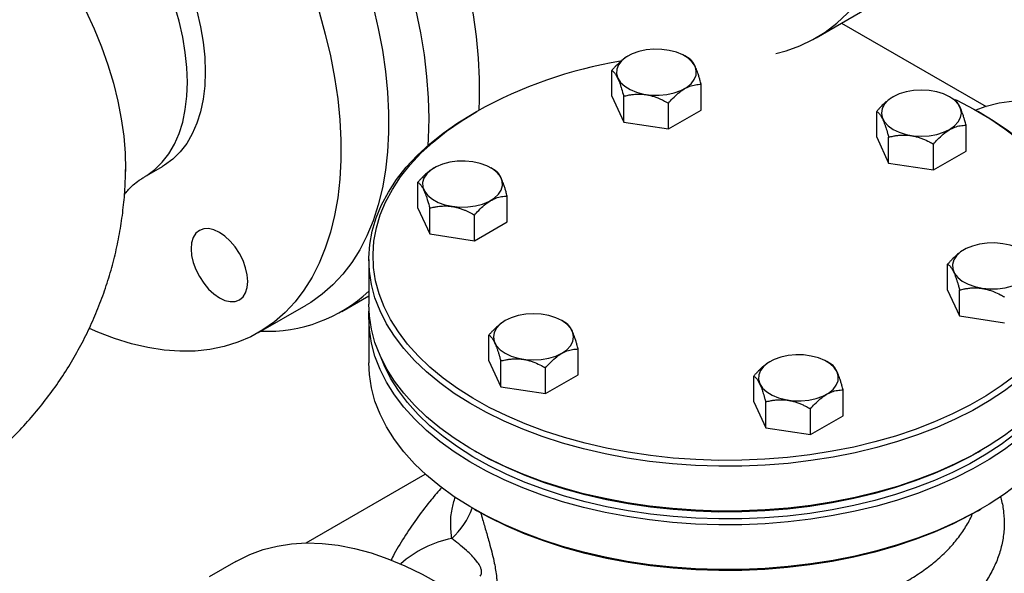
# Model space of a CAD drawing. Units: millimetres. Extents: x 0 to 1277, y 0 to 297.
# Drawn here: x 918 to 923, y 71 to 74 of the extents above; entities that cross this region are included whole.
import ezdxf

# ---------------------------------------------------------------- set-up
doc = ezdxf.new("R2010")
doc.units = ezdxf.units.MM
doc.linetypes.add('SLD-Sólida', pattern=[0])

msp = doc.modelspace()

# ---------------------------------------------------------------- linework, layer by layer
at = {"color": 7, "linetype": 'SLD-Sólida', "lineweight": 25}
for p, q in [((921.6326, 73.9246), (921.873, 74.0634)), ((921.7529, 73.9941), (922.4385, 73.5983)), ((920.7421, 73.8386), (920.7416, 73.8383)), ((921.0312, 73.8263), (921.0099, 73.8386)), ((920.6641, 73.6471), (920.6641, 73.7696)), ((921.0879, 73.5815), (921.0879, 73.704)), ((920.6641, 73.6471), (920.7209, 73.5248)), ((920.7209, 73.5248), (920.7209, 73.6472)), ((921.9978, 73.6444), (921.9973, 73.6441)), ((922.2869, 73.6321), (922.2657, 73.6444)), ((920.9328, 73.492), (920.9328, 73.6145)), ((920.0243, 73.5751), (920.0102, 73.5669)), ((920.9328, 73.492), (921.0879, 73.5815)), ((921.9198, 73.4529), (921.9198, 73.5753)), ((922.4147, 73.5669), (922.4006, 73.5751)), ((920.7209, 73.5248), (920.9328, 73.492)), ((922.3436, 73.3873), (922.3436, 73.5098)), ((921.9198, 73.4529), (921.9766, 73.3305)), ((921.9766, 73.3305), (921.9766, 73.453)), ((922.1885, 73.2977), (922.1885, 73.4202)), ((922.1885, 73.2977), (922.3436, 73.3873)), ((921.9766, 73.3305), (922.1885, 73.2977)), ((918.3598, 73.2976), (918.3597, 73.2909)), ((918.4497, 73.2649), (918.5346, 73.3139)), ((919.8228, 73.3079), (919.8224, 73.3077)), ((920.1119, 73.2957), (920.0907, 73.3079)), ((919.7448, 73.1164), (919.7448, 73.2389)), ((920.1687, 73.0509), (920.1687, 73.1733)), ((919.7448, 73.1164), (919.8016, 72.9941)), ((919.8016, 72.9941), (919.8016, 73.1166)), ((920.0135, 72.9613), (920.0135, 73.0838)), ((920.0135, 72.9613), (920.1687, 73.0509)), ((919.8016, 72.9941), (920.0135, 72.9613)), ((922.3342, 72.9195), (922.3338, 72.9192)), ((919.5125, 72.8731), (919.5125, 72.6608)), ((922.2562, 72.728), (922.2562, 72.8504)), ((922.2562, 72.728), (922.313, 72.6056)), ((922.313, 72.6056), (922.313, 72.7281)), ((919.384, 72.6265), (919.5125, 72.7007)), ((918.9896, 72.5258), (919.2158, 72.6564)), ((919.5125, 72.5955), (919.5125, 72.3832)), ((920.1593, 72.583), (920.1589, 72.5828)), ((920.4484, 72.5708), (920.4272, 72.583)), ((922.313, 72.6056), (922.525, 72.5728)), ((920.0813, 72.3915), (920.0813, 72.514)), ((920.5052, 72.326), (920.5052, 72.4484)), ((920.0813, 72.3915), (920.1381, 72.2692)), ((920.1381, 72.2692), (920.1381, 72.3917)), ((921.415, 72.3888), (921.4146, 72.3885)), ((921.7041, 72.3765), (921.6829, 72.3888)), ((920.35, 72.2364), (920.35, 72.3589)), ((920.35, 72.2364), (920.5052, 72.326)), ((921.337, 72.1973), (921.337, 72.3198)), ((920.1381, 72.2692), (920.35, 72.2364)), ((921.7609, 72.1317), (921.7609, 72.2542)), ((921.337, 72.1973), (921.3938, 72.0749)), ((921.3938, 72.0749), (921.3938, 72.1974)), ((921.6057, 72.0422), (921.6057, 72.1646)), ((921.6057, 72.0422), (921.7609, 72.1317)), ((921.3938, 72.0749), (921.6057, 72.0422)), ((920.0102, 71.9669), (920.0243, 71.9588)), ((922.4006, 71.9588), (922.4147, 71.9669)), ((919.2149, 71.5283), (919.7801, 71.8546)), ((920.0102, 71.6893), (920.0243, 71.6812)), ((922.4006, 71.6812), (922.4147, 71.6893)), ((918.8816, 71.4398), (918.7562, 71.3674))]:
    msp.add_line(p, q, dxfattribs=at)
at = {"color": 7, "linetype": 'SLD-Sólida', "lineweight": 25, "flags": 128}
for points in [[(921.4417, 73.8502), (921.4906, 73.8632), (921.5557, 73.8866), (921.6175, 73.9162), (921.6759, 73.9519), (921.7306, 73.9936), (921.7815, 74.0411), (921.8283, 74.0943), (921.871, 74.153), (921.9092, 74.217), (921.943, 74.286), (921.9722, 74.3599), (921.9967, 74.4382), (922.0165, 74.5209), (922.0313, 74.6076), (922.0412, 74.6979), (922.0462, 74.7916), (922.0463, 74.8884), (922.0413, 74.9878), (922.0315, 75.0896), (922.0167, 75.1934), (921.997, 75.2988), (921.9726, 75.4055), (921.9435, 75.513), (921.9097, 75.621), (921.8715, 75.7292), (921.8289, 75.8371), (921.7821, 75.9444), (921.7313, 76.0507), (921.6767, 76.1556), (921.6183, 76.2587), (921.5565, 76.3598), (921.4915, 76.4583), (921.4234, 76.5541), (921.3526, 76.6467), (921.3332, 76.6709)], [(919.7983, 73.5422), (919.7958, 73.6403), (919.7883, 73.741), (919.776, 73.8439), (919.7587, 73.9486), (919.7366, 74.0547), (919.7097, 74.1619), (919.6782, 74.2698), (919.6422, 74.378), (919.6017, 74.4861), (919.557, 74.5938), (919.5081, 74.7006), (919.4553, 74.8062), (919.3987, 74.9103), (919.3386, 75.0125), (919.2751, 75.1123), (919.2085, 75.2095), (919.139, 75.3037), (919.0668, 75.3946), (918.9922, 75.4818), (918.9155, 75.5651), (918.837, 75.6442), (918.7568, 75.7187), (918.6753, 75.7885), (918.5928, 75.8532), (918.5096, 75.9127), (918.4259, 75.9667), (918.3421, 76.0151), (918.2585, 76.0577), (918.1752, 76.0943), (918.0927, 76.1248), (918.0113, 76.1491), (917.9311, 76.1671), (917.8797, 76.1754)], [(920.0359, 73.5817), (920.038, 73.6323), (920.038, 73.729), (920.0331, 73.8285), (920.0232, 73.9303), (920.0084, 74.034), (919.9888, 74.1395), (919.9644, 74.2461), (919.9352, 74.3537), (919.9015, 74.4617), (919.8633, 74.5699), (919.8207, 74.6778), (919.7739, 74.7851), (919.7231, 74.8914), (919.6684, 74.9963), (919.6101, 75.0994), (919.5483, 75.2004), (919.4833, 75.299), (919.4152, 75.3947), (919.3444, 75.4873), (919.271, 75.5765), (919.1954, 75.6618), (919.1178, 75.743), (919.0384, 75.8199), (918.9576, 75.8921), (918.8756, 75.9595), (918.7927, 76.0217), (918.7093, 76.0785)], [(918.1427, 75.9034), (918.2098, 75.8702), (918.2913, 75.8246), (918.3727, 75.7733), (918.4538, 75.7164), (918.5341, 75.6543), (918.6135, 75.5872), (918.6916, 75.5152), (918.7682, 75.4386), (918.8429, 75.3578), (918.9154, 75.2731), (918.9856, 75.1847), (919.0531, 75.093), (919.1177, 74.9983), (919.1792, 74.901), (919.2373, 74.8014), (919.2918, 74.6999), (919.3424, 74.5969), (919.3891, 74.4928), (919.4317, 74.388), (919.4699, 74.2828), (919.5036, 74.1776), (919.5328, 74.0729), (919.5573, 73.969), (919.577, 73.8663), (919.5918, 73.7652), (919.6017, 73.666), (919.6067, 73.5692), (919.6067, 73.475), (919.6017, 73.384), (919.5918, 73.2963), (919.577, 73.2123), (919.5573, 73.1323), (919.5328, 73.0567), (919.5036, 72.9856), (919.4699, 72.9194), (919.4317, 72.8583), (919.3891, 72.8026), (919.3424, 72.7524), (919.2918, 72.7079), (919.2373, 72.6694), (919.2158, 72.6564)], [(918.2455, 75.5724), (918.3079, 75.5237), (918.3872, 75.4565), (918.4654, 75.3845), (918.5419, 75.308), (918.6166, 75.2272), (918.6892, 75.1425), (918.7593, 75.0541), (918.8269, 74.9623), (918.8915, 74.8677), (918.9529, 74.7703), (919.011, 74.6708), (919.0655, 74.5693), (919.1162, 74.4663), (919.1629, 74.3622), (919.2054, 74.2574), (919.2436, 74.1522), (919.2774, 74.047), (919.3065, 73.9423), (919.331, 73.8384), (919.3507, 73.7356), (919.3655, 73.6345), (919.3755, 73.5354), (919.3804, 73.4386), (919.3804, 73.3444), (919.3755, 73.2533), (919.3655, 73.1656), (919.3507, 73.0816), (919.331, 73.0017), (919.3065, 72.926), (919.2774, 72.855), (919.2436, 72.7888), (919.2054, 72.7277), (919.1629, 72.672), (919.1162, 72.6218), (919.0655, 72.5773), (919.011, 72.5388), (918.9529, 72.5062), (918.8915, 72.4799), (918.8269, 72.4598), (918.7593, 72.446), (918.6892, 72.4386), (918.6166, 72.4377), (918.5419, 72.4431), (918.4654, 72.455), (918.3872, 72.4732), (918.3079, 72.4976), (918.2275, 72.5283), (918.188, 72.5455)], [(918.2004, 74.8525), (918.2475, 74.8106), (918.303, 74.756), (918.3566, 74.6971), (918.408, 74.6343), (918.4567, 74.5681), (918.5025, 74.499), (918.5449, 74.4275), (918.5838, 74.3541), (918.6188, 74.2793), (918.6496, 74.2037), (918.6761, 74.1277), (918.698, 74.052), (918.7152, 73.9771), (918.7276, 73.9036), (918.7351, 73.8319), (918.7376, 73.7626), (918.7351, 73.6962), (918.7276, 73.6331), (918.7152, 73.5739), (918.698, 73.5189), (918.6761, 73.4685), (918.6496, 73.4231), (918.6188, 73.3831), (918.5838, 73.3487), (918.5449, 73.3201), (918.5346, 73.3139)], [(920.827, 73.8669), (920.7922, 73.8594), (920.7607, 73.848), (920.7336, 73.8334), (920.712, 73.816), (920.6967, 73.7964), (920.6882, 73.7756), (920.687, 73.7541), (920.6931, 73.733), (920.7061, 73.7129), (920.7257, 73.6947), (920.7511, 73.6791), (920.7813, 73.6666), (920.8151, 73.6578), (920.8513, 73.6529), (920.8884, 73.6522), (920.925, 73.6557), (920.9598, 73.6632), (920.9913, 73.6745), (921.0184, 73.6892), (921.04, 73.7066), (921.0553, 73.7261), (921.0638, 73.747), (921.065, 73.7684), (921.0589, 73.7896), (921.0459, 73.8096), (921.0263, 73.8278), (921.0009, 73.8435), (920.9707, 73.856), (920.9369, 73.8648), (920.9007, 73.8697), (920.8636, 73.8704), (920.827, 73.8669)], [(922.2656, 73.6444), (922.2369, 73.658), (922.2042, 73.6681), (922.1687, 73.6743), (922.1317, 73.6764), (922.0948, 73.6743), (922.0592, 73.6681), (922.0265, 73.658), (921.9978, 73.6444), (921.9742, 73.6278), (921.9567, 73.6089), (921.9459, 73.5884), (921.9423, 73.5671), (921.9459, 73.5457), (921.9567, 73.5252), (921.9742, 73.5063), (921.9978, 73.4897), (922.0265, 73.4761), (922.0592, 73.466), (922.0948, 73.4598), (922.1317, 73.4577), (922.1687, 73.4598), (922.2042, 73.466), (922.2369, 73.4761), (922.2656, 73.4897), (922.2892, 73.5063), (922.3067, 73.5252), (922.3175, 73.5457), (922.3211, 73.5671), (922.3175, 73.5884), (922.3067, 73.6089), (922.2892, 73.6278), (922.2656, 73.6444)], [(922.292, 73.6325), (922.3004, 73.6284), (922.381, 73.5862), (922.4567, 73.5411), (922.5272, 73.4932), (922.5921, 73.4428), (922.6513, 73.3901), (922.7044, 73.3353), (922.7513, 73.2786), (922.7917, 73.2203), (922.8255, 73.1606), (922.8525, 73.0997), (922.8726, 73.038), (922.8858, 72.9757), (922.892, 72.913), (922.8911, 72.8502), (922.8832, 72.7875), (922.8682, 72.7253), (922.8464, 72.6638), (922.8176, 72.6032), (922.7822, 72.5438), (922.7401, 72.4859), (922.6917, 72.4296), (922.637, 72.3753), (922.5764, 72.3232), (922.51, 72.2734), (922.4382, 72.2262), (922.3613, 72.1818), (922.2796, 72.1403), (922.1933, 72.102), (922.103, 72.067), (922.0089, 72.0355), (921.9115, 72.0075), (921.8111, 71.9832), (921.7083, 71.9628), (921.6033, 71.9462), (921.4967, 71.9336), (921.389, 71.9249), (921.2805, 71.9204), (921.1717, 71.9199), (921.063, 71.9234), (920.955, 71.931), (920.8481, 71.9426), (920.7427, 71.9582), (920.6393, 71.9778), (920.5383, 72.0011), (920.4401, 72.0281), (920.3451, 72.0588), (920.2538, 72.093), (920.1665, 72.1305), (920.0836, 72.1711), (920.0054, 72.2148), (919.9323, 72.2613), (919.8646, 72.3105), (919.8025, 72.3621), (919.7463, 72.4159), (919.6963, 72.4716), (919.6527, 72.5292), (919.6155, 72.5882), (919.5851, 72.6485), (919.5615, 72.7098), (919.5448, 72.7719), (919.5352, 72.8345), (919.5325, 72.8973), (919.5369, 72.96), (919.5484, 73.0225), (919.5668, 73.0844), (919.5921, 73.1455), (919.6242, 73.2055), (919.663, 73.2642), (919.7082, 73.3213), (919.7598, 73.3766), (919.8175, 73.4299), (919.881, 73.4808), (919.9501, 73.5294), (920.0245, 73.5752), (920.0245, 73.5752)], [(923.2065, 73.4823), (923.123, 73.5218), (923.0402, 73.5553), (922.9582, 73.5826), (922.8774, 73.6037), (922.798, 73.6185), (922.7204, 73.6269), (922.6447, 73.6289), (922.5714, 73.6244), (922.5005, 73.6136), (922.4325, 73.5964), (922.3891, 73.5816)], [(922.4147, 73.5669), (922.4715, 73.5325), (922.5428, 73.4841), (922.6085, 73.4331), (922.6684, 73.3797), (922.7221, 73.3243), (922.7696, 73.2669), (922.8105, 73.2079), (922.8447, 73.1475), (922.872, 73.0859), (922.8924, 73.0235), (922.9057, 72.9604), (922.912, 72.8969), (922.9111, 72.8334), (922.9031, 72.77), (922.8879, 72.707), (922.8658, 72.6447), (922.8367, 72.5834), (922.8009, 72.5234), (922.7583, 72.4647), (922.7093, 72.4078), (922.654, 72.3529), (922.5926, 72.3001), (922.5255, 72.2497), (922.4528, 72.202), (922.375, 72.157), (922.2923, 72.1151), (922.205, 72.0763), (922.1136, 72.0409), (922.0184, 72.009), (921.9198, 71.9807), (921.8183, 71.9561), (921.7142, 71.9354), (921.608, 71.9186), (921.5001, 71.9058), (921.3911, 71.8971), (921.2813, 71.8925), (921.1712, 71.892), (921.0613, 71.8956), (920.952, 71.9033), (920.8438, 71.915), (920.7371, 71.9308), (920.6325, 71.9506), (920.5302, 71.9742), (920.4309, 72.0016), (920.3348, 72.0326), (920.2424, 72.0672), (920.1541, 72.1051), (920.0702, 72.1463), (919.9911, 72.1905), (919.9171, 72.2375), (919.8486, 72.2873), (919.7857, 72.3395), (919.7289, 72.3939), (919.6783, 72.4503), (919.6341, 72.5086), (919.5965, 72.5683), (919.5657, 72.6293), (919.5419, 72.6914), (919.525, 72.7542), (919.5152, 72.8175), (919.5125, 72.881), (919.517, 72.9445), (919.5285, 73.0077), (919.5472, 73.0704), (919.5728, 73.1322), (919.6053, 73.1929), (919.6445, 73.2523), (919.6903, 73.3101), (919.7425, 73.3661), (919.8009, 73.42), (919.8652, 73.4716), (919.9351, 73.5207), (920.0104, 73.567), (920.0104, 73.567)], [(919.7937, 73.4137), (919.7958, 73.4469), (919.7983, 73.5422)], [(919.7738, 73.2589), (919.7678, 73.2378), (919.769, 73.2164), (919.7774, 73.1955), (919.7927, 73.176), (919.8144, 73.1585), (919.8415, 73.1439), (919.873, 73.1326), (919.9077, 73.125), (919.9444, 73.1215), (919.9815, 73.1222), (920.0176, 73.1271), (920.0515, 73.1359), (920.0816, 73.1484), (920.107, 73.1641), (920.1266, 73.1823), (920.1397, 73.2023), (920.1458, 73.2235), (920.1445, 73.2449), (920.1361, 73.2658), (920.1208, 73.2853), (920.0992, 73.3027), (920.0721, 73.3174), (920.0405, 73.3287), (920.0058, 73.3362), (919.9691, 73.3397), (919.932, 73.339), (919.8959, 73.3342), (919.8621, 73.3253), (919.8319, 73.3128), (919.8065, 73.2972), (919.7869, 73.279), (919.7738, 73.2589)], [(918.939, 72.7687), (918.9364, 72.8005), (918.9288, 72.834), (918.9163, 72.868), (918.8996, 72.9011), (918.8793, 72.9322), (918.856, 72.9599), (918.8308, 72.9833), (918.8046, 73.0014), (918.7784, 73.0136), (918.7532, 73.0193), (918.73, 73.0184), (918.7096, 73.0108), (918.6929, 72.997), (918.6805, 72.9773), (918.6729, 72.9526), (918.6703, 72.9238), (918.6729, 72.8921), (918.6805, 72.8586), (918.6929, 72.8246), (918.7096, 72.7914), (918.73, 72.7604), (918.7532, 72.7326), (918.7784, 72.7092), (918.8046, 72.6911), (918.8308, 72.679), (918.856, 72.6733), (918.8793, 72.6742), (918.8996, 72.6817), (918.9163, 72.6956), (918.9288, 72.7152), (918.9364, 72.7399), (918.939, 72.7687)], [(922.6511, 72.8139), (922.6572, 72.835), (922.6559, 72.8564), (922.6475, 72.8773), (922.6322, 72.8968), (922.6106, 72.9142), (922.5835, 72.9289), (922.5519, 72.9402), (922.5172, 72.9478), (922.4806, 72.9513), (922.4434, 72.9506), (922.4073, 72.9457), (922.3735, 72.9368), (922.3433, 72.9244), (922.3179, 72.9087), (922.2983, 72.8905), (922.2852, 72.8704), (922.2792, 72.8493), (922.2804, 72.8279), (922.2888, 72.807), (922.3041, 72.7875), (922.3258, 72.7701), (922.3529, 72.7554), (922.3844, 72.7441), (922.4191, 72.7365), (922.4558, 72.733), (922.4929, 72.7337), (922.529, 72.7386), (922.5629, 72.7475), (922.593, 72.7599), (922.6184, 72.7756), (922.638, 72.7938), (922.6511, 72.8139)], [(922.9125, 72.6608), (922.9111, 72.6211), (922.9031, 72.5577), (922.8879, 72.4947), (922.8658, 72.4324), (922.8367, 72.3711), (922.8009, 72.3111), (922.7583, 72.2524), (922.7093, 72.1955), (922.654, 72.1406), (922.5926, 72.0878), (922.5255, 72.0374), (922.4528, 71.9897), (922.375, 71.9447), (922.2923, 71.9028), (922.205, 71.864), (922.1136, 71.8286), (922.0184, 71.7967), (921.9198, 71.7684), (921.8183, 71.7438), (921.7142, 71.7231), (921.608, 71.7063), (921.5001, 71.6935), (921.3911, 71.6848), (921.2813, 71.6802), (921.1712, 71.6797), (921.0613, 71.6833), (920.952, 71.691), (920.8438, 71.7027), (920.7371, 71.7185), (920.6325, 71.7383), (920.5302, 71.7619), (920.4309, 71.7893), (920.3348, 71.8203), (920.2424, 71.8548), (920.1541, 71.8928), (920.0702, 71.9339), (919.9911, 71.9782), (919.9171, 72.0252), (919.8486, 72.075), (919.7857, 72.1272), (919.7289, 72.1816), (919.6783, 72.238), (919.6341, 72.2963), (919.5965, 72.356), (919.5657, 72.417), (919.5419, 72.4791), (919.525, 72.5419), (919.5152, 72.6052), (919.5125, 72.6608)], [(922.9115, 72.6281), (922.912, 72.6193), (922.9111, 72.5557), (922.9031, 72.4923), (922.8879, 72.4294), (922.8658, 72.3671), (922.8367, 72.3058), (922.8009, 72.2457), (922.7583, 72.1871), (922.7093, 72.1302), (922.654, 72.0752), (922.5926, 72.0225), (922.5255, 71.9721), (922.4528, 71.9243), (922.375, 71.8794), (922.2923, 71.8375), (922.205, 71.7987), (922.1136, 71.7633), (922.0184, 71.7314), (921.9198, 71.7031), (921.8183, 71.6785), (921.7142, 71.6578), (921.608, 71.641), (921.5001, 71.6282), (921.3911, 71.6195), (921.2813, 71.6149), (921.1712, 71.6144), (921.0613, 71.618), (920.952, 71.6257), (920.8438, 71.6374), (920.7371, 71.6532), (920.6325, 71.6729), (920.5302, 71.6966), (920.4309, 71.7239), (920.3348, 71.755), (920.2424, 71.7895), (920.1541, 71.8275), (920.0702, 71.8686), (919.9911, 71.9128), (919.9171, 71.9599), (919.8486, 72.0096), (919.7857, 72.0618), (919.7289, 72.1163), (919.6783, 72.1727), (919.6341, 72.2309), (919.5965, 72.2907), (919.5657, 72.3517), (919.5419, 72.4137), (919.525, 72.4766), (919.5152, 72.5399), (919.5125, 72.6034), (919.5134, 72.6281)], [(920.1593, 72.4284), (920.188, 72.4148), (920.2207, 72.4047), (920.2563, 72.3985), (920.2932, 72.3964), (920.3302, 72.3985), (920.3657, 72.4047), (920.3985, 72.4148), (920.4272, 72.4284), (920.4507, 72.445), (920.4682, 72.4639), (920.479, 72.4844), (920.4826, 72.5057), (920.479, 72.5271), (920.4682, 72.5476), (920.4507, 72.5665), (920.4272, 72.583), (920.3985, 72.5966), (920.3657, 72.6067), (920.3302, 72.613), (920.2932, 72.6151), (920.2563, 72.613), (920.2207, 72.6067), (920.188, 72.5966), (920.1593, 72.583), (920.1357, 72.5665), (920.1182, 72.5476), (920.1075, 72.5271), (920.1038, 72.5057), (920.1075, 72.4844), (920.1182, 72.4639), (920.1357, 72.445), (920.1593, 72.4284)], [(922.8543, 72.4064), (922.8464, 72.3861), (922.8176, 72.3256), (922.7822, 72.2662), (922.7401, 72.2082), (922.6917, 72.152), (922.637, 72.0977), (922.5764, 72.0455), (922.51, 71.9958), (922.4382, 71.9486), (922.3613, 71.9042), (922.2796, 71.8627), (922.1933, 71.8244), (922.103, 71.7894), (922.0089, 71.7579), (921.9115, 71.7299), (921.8111, 71.7056), (921.7083, 71.6851), (921.6033, 71.6686), (921.4967, 71.6559), (921.389, 71.6473), (921.2805, 71.6427), (921.1717, 71.6422), (921.063, 71.6458), (920.955, 71.6534), (920.8481, 71.665), (920.7427, 71.6806), (920.6393, 71.7001), (920.5383, 71.7235), (920.4401, 71.7505), (920.3451, 71.7812), (920.2538, 71.8153), (920.1665, 71.8528), (920.0836, 71.8935), (920.0054, 71.9372), (919.9323, 71.9837), (919.8646, 72.0329), (919.8025, 72.0844), (919.7463, 72.1382), (919.6963, 72.194), (919.6527, 72.2516), (919.6155, 72.3106), (919.5851, 72.3709), (919.5706, 72.4064)], [(921.598, 72.2059), (921.6327, 72.2134), (921.6642, 72.2247), (921.6913, 72.2394), (921.713, 72.2568), (921.7283, 72.2763), (921.7367, 72.2972), (921.7379, 72.3186), (921.7319, 72.3398), (921.7188, 72.3598), (921.6992, 72.378), (921.6738, 72.3937), (921.6436, 72.4062), (921.6098, 72.415), (921.5737, 72.4199), (921.5365, 72.4206), (921.4999, 72.4171), (921.4652, 72.4095), (921.4336, 72.3982), (921.4065, 72.3836), (921.3849, 72.3662), (921.3696, 72.3466), (921.3612, 72.3258), (921.3599, 72.3043), (921.366, 72.2832), (921.3791, 72.2631), (921.3987, 72.2449), (921.4241, 72.2293), (921.4542, 72.2168), (921.488, 72.2079), (921.5242, 72.2031), (921.5613, 72.2024), (921.598, 72.2059)], [(922.9125, 72.3832), (922.9111, 72.3434), (922.9031, 72.28), (922.8879, 72.2171), (922.8658, 72.1548), (922.8367, 72.0935), (922.8009, 72.0334), (922.7583, 71.9748), (922.7093, 71.9179), (922.654, 71.8629), (922.5926, 71.8102), (922.5255, 71.7598), (922.4528, 71.712), (922.375, 71.6671), (922.2923, 71.6252), (922.205, 71.5864), (922.1136, 71.551), (922.0184, 71.5191), (921.9198, 71.4908), (921.8183, 71.4662), (921.7142, 71.4455), (921.608, 71.4287), (921.5001, 71.4159), (921.3911, 71.4072), (921.2813, 71.4026), (921.1712, 71.4021), (921.0613, 71.4057), (920.952, 71.4134), (920.8438, 71.4251), (920.7371, 71.4409), (920.6325, 71.4606), (920.5302, 71.4843), (920.4309, 71.5116), (920.3348, 71.5427), (920.2424, 71.5772), (920.1541, 71.6152), (920.0702, 71.6563), (919.9911, 71.7005), (919.9171, 71.7476), (919.8486, 71.7973), (919.7857, 71.8495), (919.7289, 71.904), (919.6783, 71.9604), (919.6341, 72.0186), (919.5965, 72.0784), (919.5657, 72.1394), (919.5419, 72.2014), (919.525, 72.2643), (919.5152, 72.3276), (919.5125, 72.3832)], [(922.4006, 71.9588), (922.3613, 71.9368), (922.2796, 71.8954), (922.1933, 71.8571), (922.103, 71.8221), (922.0089, 71.7905), (921.9115, 71.7625), (921.8111, 71.7383), (921.7083, 71.7178), (921.6033, 71.7012), (921.4967, 71.6886), (921.389, 71.68), (921.2805, 71.6754), (921.1717, 71.6749), (921.063, 71.6784), (920.955, 71.6861), (920.8481, 71.6977), (920.7427, 71.7133), (920.6393, 71.7328), (920.5383, 71.7561), (920.4401, 71.7832), (920.3451, 71.8138), (920.2538, 71.848), (920.1665, 71.8855), (920.0836, 71.9262), (920.0243, 71.9588)], [(922.4006, 71.6812), (922.3613, 71.6592), (922.2796, 71.6177), (922.1933, 71.5794), (922.103, 71.5444), (922.0089, 71.5129), (921.9115, 71.4849), (921.8111, 71.4606), (921.7083, 71.4402), (921.6033, 71.4236), (921.4967, 71.411), (921.389, 71.4023), (921.2805, 71.3978), (921.1717, 71.3973), (921.063, 71.4008), (920.955, 71.4084), (920.8481, 71.4201), (920.7427, 71.4357), (920.6393, 71.4552), (920.5383, 71.4785), (920.4401, 71.5056), (920.3451, 71.5362), (920.2538, 71.5704), (920.1665, 71.6079), (920.0836, 71.6485), (920.0243, 71.6812)], [(918.8816, 71.4398), (918.8888, 71.4439), (918.9486, 71.4734), (919.0116, 71.4966), (919.0777, 71.5136), (919.1466, 71.5241), (919.218, 71.5283), (919.2917, 71.5261), (919.3673, 71.5174), (919.4447, 71.5024), (919.5235, 71.481), (919.6034, 71.4534), (919.6841, 71.4197), (919.7654, 71.3799), (919.8469, 71.3343), (919.9283, 71.283), (920.0094, 71.2262), (920.0898, 71.1641), (920.1691, 71.0969), (920.2473, 71.0249), (920.3238, 70.9484), (920.3985, 70.8676), (920.4711, 70.7828), (920.5413, 70.6944), (920.6088, 70.6027), (920.6734, 70.508), (920.7348, 70.4107), (920.7929, 70.3111), (920.8474, 70.2097), (920.8981, 70.1067), (920.9448, 70.0026), (920.9873, 69.8977), (921.0255, 69.7925), (921.0593, 69.6874), (921.0885, 69.5826), (921.1129, 69.4787), (921.1326, 69.376), (921.1475, 69.2749), (921.1574, 69.1758), (921.1623, 69.0789), (921.1623, 68.9848), (921.1574, 68.8937), (921.1475, 68.806), (921.1326, 68.722), (921.1129, 68.6421), (921.0885, 68.5664), (921.0593, 68.4954), (921.0255, 68.4292), (920.9873, 68.3681), (920.9448, 68.3124), (920.8981, 68.2622), (920.8474, 68.2177), (920.7929, 68.1791), (920.7715, 68.1662)]]:
    msp.add_lwpolyline(points, dxfattribs=at)
at = {"color": 8, "linetype": 'SLD-Sólida', "lineweight": 25, "flags": 128}
for points in [[(918.4498, 73.265), (918.4601, 73.2711), (918.4989, 73.2997), (918.5339, 73.3341), (918.5647, 73.3742), (918.5912, 73.4195), (918.6132, 73.4699), (918.6304, 73.5249), (918.6428, 73.5841), (918.6502, 73.6472), (918.6527, 73.7136), (918.6502, 73.7829), (918.6428, 73.8546), (918.6304, 73.9282), (918.6132, 74.003), (918.5912, 74.0787), (918.5647, 74.1547), (918.5339, 74.2303), (918.4989, 74.3051), (918.4601, 74.3785), (918.4176, 74.45), (918.3718, 74.5191), (918.3231, 74.5853), (918.2717, 74.6481), (918.2182, 74.707), (918.1627, 74.7616), (918.1578, 74.7661)], [(917.8975, 74.4823), (917.924, 74.4493), (917.9799, 74.3751), (918.0329, 74.2978), (918.0827, 74.218), (918.1292, 74.136), (918.1719, 74.0523), (918.2108, 73.9674), (918.2455, 73.8817), (918.2759, 73.7956), (918.3018, 73.7098), (918.323, 73.6246), (918.3395, 73.5405), (918.3512, 73.458), (918.358, 73.3776), (918.3598, 73.2996), (918.3598, 73.2976)]]:
    msp.add_lwpolyline(points, dxfattribs=at)
at = {"color": 7, "linetype": 'SLD-Sólida', "lineweight": 25}
for centre, radius, start, end in [((921.0682, 71.6898), 2.155, 99.6949, 118.9668), ((919.0308, 73.2365), 0.7042, 267.6433, 313.1525)]:
    msp.add_arc(centre, radius, start, end, dxfattribs=at)
at = {"color": 8, "linetype": 'SLD-Sólida', "lineweight": 25}
for centre, radius, start, end in [((919.6793, 71.8054), 0.3418, 311.4827, 340.9607), ((920.0039, 71.0491), 0.5098, 101.1029, 131.8512)]:
    msp.add_arc(centre, radius, start, end, dxfattribs=at)
at = {"color": 7, "linetype": 'SLD-Sólida', "lineweight": 25}
for points, knots in [([(920.7416, 73.8382), (920.7407, 73.8377), (920.7353, 73.8348), (920.7252, 73.8279), (920.7113, 73.8172), (920.6976, 73.805), (920.6851, 73.7927), (920.674, 73.7808), (920.6674, 73.7733), (920.6641, 73.7696)], [0, 0, 0, 0, 0.032137, 0.202477, 0.374507, 0.551062, 0.728807, 0.864264, 1, 1, 1, 1]), ([(921.0879, 73.704), (921.086, 73.7111), (921.0826, 73.7234), (921.0774, 73.7411), (921.0725, 73.7561), (921.0677, 73.7697), (921.0616, 73.7851), (921.0554, 73.798), (921.0493, 73.8081), (921.0448, 73.8143), (921.0404, 73.8192), (921.0358, 73.8234), (921.0328, 73.8253), (921.0311, 73.8264)], [0, 0, 0, 0, 0.10776, 0.189507, 0.284455, 0.36191, 0.439926, 0.594055, 0.6725, 0.752173, 0.829284, 0.906715, 1, 1, 1, 1]), ([(920.6641, 73.7696), (920.666, 73.7683), (920.6694, 73.7662), (920.6742, 73.7616), (920.6794, 73.7555), (920.6842, 73.7483), (920.6893, 73.7391), (920.6935, 73.7305), (920.6981, 73.7196), (920.7027, 73.7074), (920.7069, 73.6949), (920.7131, 73.6755), (920.7175, 73.6593), (920.7209, 73.6472)], [0, 0, 0, 0, 0.107757, 0.1895, 0.258335, 0.383521, 0.439877, 0.516374, 0.593524, 0.672609, 0.752279, 0.813944, 1, 1, 1, 1]), ([(920.9328, 73.6145), (920.9394, 73.6219), (920.9544, 73.6387), (920.9794, 73.6623), (921.007, 73.6824), (921.0346, 73.6957), (921.0616, 73.7029), (921.0789, 73.7036), (921.0879, 73.704)], [0, 0, 0, 0, 0.135613, 0.307104, 0.48372, 0.64721, 0.816426, 1, 1, 1, 1]), ([(920.7209, 73.6472), (920.728, 73.649), (920.7407, 73.6522), (920.7585, 73.6552), (920.7779, 73.6573), (920.796, 73.6577), (920.815, 73.6565), (920.8305, 73.6545), (920.8477, 73.6508), (920.8649, 73.6459), (920.8807, 73.6401), (920.9037, 73.6304), (920.9203, 73.6213), (920.9328, 73.6145)], [0, 0, 0, 0, 0.107757, 0.1895, 0.258335, 0.383521, 0.439877, 0.516374, 0.593524, 0.672609, 0.752279, 0.813944, 1, 1, 1, 1]), ([(921.9973, 73.644), (921.9964, 73.6435), (921.991, 73.6406), (921.9809, 73.6336), (921.967, 73.623), (921.9533, 73.6108), (921.9408, 73.5985), (921.9297, 73.5866), (921.9231, 73.5791), (921.9198, 73.5753)], [0, 0, 0, 0, 0.032137, 0.202477, 0.374507, 0.551062, 0.728807, 0.864264, 1, 1, 1, 1]), ([(922.3436, 73.5098), (922.3417, 73.5168), (922.3383, 73.5292), (922.3331, 73.5469), (922.3282, 73.5618), (922.3234, 73.5755), (922.3188, 73.587), (922.3142, 73.5973), (922.3096, 73.6062), (922.305, 73.6138), (922.299, 73.6221), (922.2929, 73.6282), (922.2885, 73.6311), (922.2868, 73.6321)], [0, 0, 0, 0, 0.107751, 0.18949, 0.28443, 0.361878, 0.439886, 0.516696, 0.594168, 0.672606, 0.752272, 0.906723, 1, 1, 1, 1]), ([(921.9198, 73.5753), (921.9217, 73.5741), (921.9251, 73.5719), (921.9303, 73.5669), (921.9352, 73.5611), (921.94, 73.5538), (921.9446, 73.5457), (921.9492, 73.5362), (921.9538, 73.5253), (921.9584, 73.5131), (921.9644, 73.4955), (921.9705, 73.4753), (921.9749, 73.4591), (921.9766, 73.453)], [0, 0, 0, 0, 0.107751, 0.18949, 0.28443, 0.361878, 0.439886, 0.516696, 0.594168, 0.672606, 0.752272, 0.906723, 1, 1, 1, 1]), ([(922.1885, 73.4202), (922.1951, 73.4277), (922.2102, 73.4447), (922.2353, 73.4681), (922.263, 73.4884), (922.2904, 73.5014), (922.3175, 73.5087), (922.3346, 73.5094), (922.3436, 73.5098)], [0, 0, 0, 0, 0.135627, 0.309888, 0.483724, 0.649904, 0.816407, 1, 1, 1, 1]), ([(921.9766, 73.453), (921.9837, 73.4548), (921.9964, 73.4579), (922.016, 73.4612), (922.034, 73.463), (922.0521, 73.4634), (922.0691, 73.4625), (922.0863, 73.4602), (922.1034, 73.4566), (922.1206, 73.4516), (922.143, 73.4435), (922.1658, 73.4329), (922.1823, 73.4237), (922.1885, 73.4202)], [0, 0, 0, 0, 0.1077509, 0.1894897, 0.2844301, 0.3618776, 0.4398864, 0.5166963, 0.5941676, 0.6726057, 0.7522715, 0.906723, 1, 1, 1, 1]), ([(916.4787, 71.4941), (916.5115, 71.4935), (916.5817, 71.4923), (916.6888, 71.4988), (916.7996, 71.5118), (916.9088, 71.5315), (917.016, 71.5576), (917.121, 71.5899), (917.2234, 71.6283), (917.3229, 71.6724), (917.4191, 71.7222), (917.5118, 71.7773), (917.6007, 71.8374), (917.6855, 71.9023), (917.766, 71.9717), (917.8421, 72.0454), (917.9134, 72.1229), (917.9799, 72.204), (918.0413, 72.2884), (918.0976, 72.3758), (918.1487, 72.4658), (918.1943, 72.5581), (918.2345, 72.6525), (918.2693, 72.7486), (918.2984, 72.846), (918.322, 72.9446), (918.3401, 73.0439), (918.3523, 73.1438), (918.3588, 73.2289), (918.3591, 73.2807), (918.3591, 73.299)], [0, 0, 0, 0, 0.033928, 0.072508, 0.110902, 0.14911, 0.187133, 0.224972, 0.262629, 0.300108, 0.33741, 0.374537, 0.411492, 0.448276, 0.484892, 0.52134, 0.557622, 0.593741, 0.629697, 0.665493, 0.701131, 0.736613, 0.771942, 0.807122, 0.842158, 0.877058, 0.911829, 0.946484, 0.981037, 1, 1, 1, 1]), ([(919.8224, 73.3075), (919.8215, 73.3071), (919.816, 73.3042), (919.8059, 73.2972), (919.7921, 73.2866), (919.7784, 73.2744), (919.7659, 73.262), (919.7547, 73.2502), (919.7481, 73.2427), (919.7448, 73.2389)], [0, 0, 0, 0, 0.032137, 0.202477, 0.374507, 0.551062, 0.728807, 0.864264, 1, 1, 1, 1]), ([(920.1687, 73.1733), (920.1668, 73.1804), (920.1634, 73.1928), (920.1581, 73.2104), (920.1533, 73.2254), (920.1485, 73.239), (920.1439, 73.2506), (920.1377, 73.2643), (920.1316, 73.2754), (920.1256, 73.2836), (920.1212, 73.2886), (920.1166, 73.2927), (920.1136, 73.2946), (920.1119, 73.2957)], [0, 0, 0, 0, 0.10776, 0.189505, 0.284454, 0.361908, 0.439923, 0.516422, 0.672502, 0.752175, 0.829285, 0.906715, 1, 1, 1, 1]), ([(918.354, 73.1799), (918.3566, 73.1836), (918.3628, 73.1924), (918.3787, 73.2106), (918.4023, 73.2324), (918.4269, 73.2517), (918.4443, 73.2611), (918.45, 73.2643)], [0, 0, 0, 0, 0.15312, 0.370962, 0.608096, 0.869575, 1, 1, 1, 1]), ([(919.7448, 73.2389), (919.7468, 73.2377), (919.7501, 73.2355), (919.7549, 73.2309), (919.7601, 73.2249), (919.765, 73.2177), (919.7701, 73.2084), (919.7742, 73.1998), (919.7788, 73.1889), (919.7834, 73.1767), (919.7877, 73.1643), (919.7938, 73.1448), (919.7983, 73.1287), (919.8016, 73.1166)], [0, 0, 0, 0, 0.107757, 0.1895, 0.258335, 0.383521, 0.439877, 0.516374, 0.593524, 0.672609, 0.752279, 0.813944, 1, 1, 1, 1]), ([(920.0135, 73.0838), (920.0202, 73.0912), (920.0352, 73.1081), (920.0602, 73.1316), (920.0877, 73.1517), (920.1153, 73.165), (920.1424, 73.1723), (920.1597, 73.173), (920.1687, 73.1733)], [0, 0, 0, 0, 0.135613, 0.307104, 0.48372, 0.64721, 0.816426, 1, 1, 1, 1]), ([(919.8016, 73.1166), (919.8088, 73.1184), (919.8214, 73.1215), (919.8392, 73.1245), (919.8587, 73.1266), (919.8768, 73.1271), (919.8957, 73.1259), (919.9113, 73.1238), (919.9284, 73.1202), (919.9456, 73.1152), (919.9614, 73.1095), (919.9845, 73.0997), (920.0011, 73.0906), (920.0135, 73.0838)], [0, 0, 0, 0, 0.107757, 0.1895, 0.258335, 0.383521, 0.439877, 0.516374, 0.593524, 0.672609, 0.752279, 0.813944, 1, 1, 1, 1]), ([(922.3338, 72.9191), (922.3329, 72.9186), (922.3274, 72.9157), (922.3173, 72.9087), (922.3035, 72.8981), (922.2898, 72.8859), (922.2773, 72.8736), (922.2661, 72.8617), (922.2595, 72.8542), (922.2562, 72.8504)], [0, 0, 0, 0, 0.0321374, 0.2024768, 0.3745068, 0.5510616, 0.7288069, 0.8642638, 1, 1, 1, 1]), ([(922.2562, 72.8504), (922.2582, 72.8492), (922.2615, 72.847), (922.2668, 72.842), (922.2716, 72.8362), (922.2765, 72.8289), (922.2826, 72.8181), (922.2887, 72.8044), (922.2948, 72.7882), (922.2994, 72.7749), (922.3038, 72.7609), (922.3083, 72.7454), (922.3114, 72.7342), (922.313, 72.7281)], [0, 0, 0, 0, 0.10776, 0.189507, 0.284455, 0.36191, 0.439926, 0.594055, 0.6725, 0.752173, 0.829284, 0.906715, 1, 1, 1, 1]), ([(922.313, 72.7281), (922.3202, 72.7299), (922.3328, 72.733), (922.3525, 72.7363), (922.3704, 72.7381), (922.3885, 72.7385), (922.4056, 72.7376), (922.4227, 72.7353), (922.4399, 72.7317), (922.4571, 72.7267), (922.4795, 72.7186), (922.5023, 72.708), (922.5188, 72.6988), (922.525, 72.6953)], [0, 0, 0, 0, 0.107751, 0.18949, 0.28443, 0.361878, 0.439886, 0.516696, 0.594168, 0.672606, 0.752272, 0.906723, 1, 1, 1, 1]), ([(920.1588, 72.5826), (920.158, 72.5822), (920.1525, 72.5793), (920.1424, 72.5723), (920.1286, 72.5617), (920.1148, 72.5495), (920.1024, 72.5371), (920.0912, 72.5253), (920.0846, 72.5178), (920.0813, 72.514)], [0, 0, 0, 0, 0.032137, 0.202477, 0.374507, 0.551062, 0.728807, 0.864264, 1, 1, 1, 1]), ([(920.5052, 72.4484), (920.5032, 72.4555), (920.4998, 72.4679), (920.4946, 72.4855), (920.4898, 72.5005), (920.4849, 72.5141), (920.4788, 72.5295), (920.4727, 72.5424), (920.4666, 72.5525), (920.462, 72.5587), (920.4576, 72.5637), (920.4531, 72.5678), (920.45, 72.5697), (920.4484, 72.5708)], [0, 0, 0, 0, 0.10776, 0.189507, 0.284455, 0.36191, 0.439926, 0.594055, 0.6725, 0.752173, 0.829284, 0.906715, 1, 1, 1, 1]), ([(920.0813, 72.514), (920.0832, 72.5128), (920.0866, 72.5106), (920.0919, 72.5056), (920.0967, 72.4998), (920.1015, 72.4925), (920.1076, 72.4817), (920.1138, 72.468), (920.1199, 72.4518), (920.1244, 72.4385), (920.1288, 72.4245), (920.1334, 72.4089), (920.1364, 72.3978), (920.1381, 72.3917)], [0, 0, 0, 0, 0.1077605, 0.1895066, 0.2844554, 0.3619098, 0.4399256, 0.5940554, 0.6725004, 0.7521733, 0.8292836, 0.9067147, 1, 1, 1, 1]), ([(920.35, 72.3589), (920.3566, 72.3663), (920.3718, 72.3833), (920.3968, 72.4068), (920.4245, 72.427), (920.4519, 72.44), (920.479, 72.4474), (920.4962, 72.4481), (920.5052, 72.4484)], [0, 0, 0, 0, 0.135627, 0.309888, 0.483724, 0.649904, 0.816407, 1, 1, 1, 1]), ([(920.1381, 72.3917), (920.1453, 72.3935), (920.1579, 72.3966), (920.1775, 72.3999), (920.1955, 72.4017), (920.2136, 72.4021), (920.2306, 72.4012), (920.2478, 72.3989), (920.265, 72.3953), (920.2821, 72.3903), (920.3045, 72.3821), (920.3273, 72.3716), (920.3438, 72.3624), (920.35, 72.3589)], [0, 0, 0, 0, 0.107751, 0.18949, 0.28443, 0.361878, 0.439886, 0.516696, 0.594168, 0.672606, 0.752272, 0.906723, 1, 1, 1, 1]), ([(921.4145, 72.3884), (921.4137, 72.3879), (921.4082, 72.385), (921.3981, 72.3781), (921.3843, 72.3674), (921.3705, 72.3552), (921.3581, 72.3429), (921.3469, 72.331), (921.3403, 72.3235), (921.337, 72.3198)], [0, 0, 0, 0, 0.032137, 0.202477, 0.374507, 0.551062, 0.728807, 0.864264, 1, 1, 1, 1]), ([(921.7609, 72.2542), (921.7589, 72.2613), (921.7556, 72.2736), (921.7503, 72.2913), (921.7455, 72.3062), (921.7406, 72.3199), (921.7361, 72.3314), (921.7315, 72.3417), (921.7269, 72.3507), (921.7223, 72.3583), (921.7163, 72.3665), (921.7101, 72.3727), (921.7057, 72.3755), (921.7041, 72.3765)], [0, 0, 0, 0, 0.107751, 0.18949, 0.28443, 0.361878, 0.439886, 0.516696, 0.594168, 0.672606, 0.752272, 0.906723, 1, 1, 1, 1]), ([(921.337, 72.3198), (921.3389, 72.3185), (921.3423, 72.3164), (921.3476, 72.3113), (921.3524, 72.3055), (921.3572, 72.2983), (921.3618, 72.2902), (921.3664, 72.2806), (921.371, 72.2698), (921.3756, 72.2575), (921.3816, 72.2399), (921.3877, 72.2197), (921.3921, 72.2035), (921.3938, 72.1974)], [0, 0, 0, 0, 0.107751, 0.18949, 0.28443, 0.361878, 0.439886, 0.516696, 0.594168, 0.672606, 0.752272, 0.906723, 1, 1, 1, 1]), ([(921.6057, 72.1646), (921.6123, 72.1721), (921.6273, 72.1889), (921.6523, 72.2125), (921.6799, 72.2326), (921.7075, 72.2458), (921.7346, 72.2531), (921.7519, 72.2538), (921.7609, 72.2542)], [0, 0, 0, 0, 0.135613, 0.307104, 0.48372, 0.64721, 0.816426, 1, 1, 1, 1]), ([(921.3938, 72.1974), (921.401, 72.1992), (921.4136, 72.2024), (921.4332, 72.2057), (921.4512, 72.2075), (921.4693, 72.2078), (921.492, 72.2066), (921.5151, 72.2026), (921.5378, 72.1961), (921.5547, 72.1899), (921.5711, 72.1828), (921.5882, 72.1745), (921.5995, 72.1681), (921.6057, 72.1646)], [0, 0, 0, 0, 0.10776, 0.189507, 0.284455, 0.36191, 0.439926, 0.594055, 0.6725, 0.752173, 0.829284, 0.906715, 1, 1, 1, 1]), ([(919.8591, 71.7915), (919.8423, 71.7725), (919.8024, 71.7273), (919.7448, 71.6516), (919.6862, 71.5656), (919.6437, 71.4967), (919.6224, 71.4557), (919.617, 71.4454)], [0, 0, 0, 0, 0.180161, 0.427104, 0.672942, 0.917687, 1, 1, 1, 1]), ([(920.0409, 71.3701), (920.043, 71.3735), (920.0461, 71.3787), (920.0479, 71.3891), (920.0471, 71.3986), (920.044, 71.4094), (920.0366, 71.4245), (920.0213, 71.4458), (919.9998, 71.4693), (919.9703, 71.4975), (919.9374, 71.5257), (919.9163, 71.5414), (919.9057, 71.5493)], [0, 0, 0, 0, 0.052199, 0.081372, 0.110828, 0.136005, 0.17593, 0.256203, 0.391425, 0.530009, 0.762976, 1, 1, 1, 1])]:
    msp.add_open_spline(points, degree=3, knots=knots, dxfattribs=at)
at = {"color": 8, "linetype": 'SLD-Sólida', "lineweight": 25}
for points, knots in [([(919.9057, 71.5493), (919.9033, 71.5723), (919.8985, 71.6187), (919.9043, 71.6848), (919.9168, 71.7273), (919.9224, 71.7467)], [0, 0, 0, 0, 0.349683, 0.70242, 1, 1, 1, 1]), ([(922.5057, 71.7477), (922.507, 71.744), (922.5154, 71.7193), (922.5223, 71.6728), (922.5257, 71.6082), (922.519, 71.543), (922.5031, 71.4784), (922.4781, 71.4154), (922.4443, 71.3539), (922.4013, 71.2938), (922.3498, 71.2362), (922.2906, 71.1818), (922.224, 71.1308), (922.1493, 71.0827), (922.0681, 71.0387), (921.9813, 70.9993), (921.8895, 70.9644), (921.7916, 70.9339), (921.6898, 70.9085), (921.5853, 70.8884), (921.4785, 70.8735), (921.3685, 70.8638), (921.2665, 70.86), (921.1741, 70.8603), (921.1194, 70.863), (921.0921, 70.8644)], [0, 0, 0, 0, 0.008251, 0.053556, 0.099175, 0.145783, 0.192732, 0.238103, 0.283788, 0.330462, 0.377477, 0.42286, 0.468556, 0.515242, 0.562269, 0.607638, 0.65332, 0.699991, 0.747003, 0.792338, 0.837987, 0.884622, 0.931599, 0.965733, 1, 1, 1, 1]), ([(920.0425, 71.6735), (920.0456, 71.6622), (920.0537, 71.6329), (920.069, 71.5811), (920.085, 71.5255), (920.0981, 71.4753), (920.1097, 71.424), (920.117, 71.38), (920.1194, 71.3524), (920.12, 71.3457)], [0, 0, 0, 0, 0.120175, 0.309685, 0.498899, 0.622008, 0.744999, 0.937105, 1, 1, 1, 1]), ([(921.1058, 71.1557), (921.1307, 71.1543), (921.1806, 71.1515), (921.2638, 71.1507), (921.3552, 71.1534), (921.4546, 71.1614), (921.5534, 71.1745), (921.6495, 71.1925), (921.7419, 71.215), (921.8303, 71.2421), (921.9154, 71.2739), (921.9953, 71.31), (922.069, 71.3497), (922.1365, 71.3929), (922.1983, 71.44), (922.2528, 71.4901), (922.2996, 71.5425), (922.3382, 71.5971), (922.3632, 71.6395), (922.3726, 71.6642), (922.3745, 71.6692)], [0, 0, 0, 0, 0.044269, 0.088712, 0.147443, 0.20658, 0.267003, 0.327871, 0.386595, 0.445727, 0.506145, 0.567008, 0.625742, 0.684885, 0.745314, 0.806189, 0.864937, 0.924094, 0.984539, 1, 1, 1, 1])]:
    msp.add_open_spline(points, degree=3, knots=knots, dxfattribs=at)

doc.saveas('drawing.dxf')
